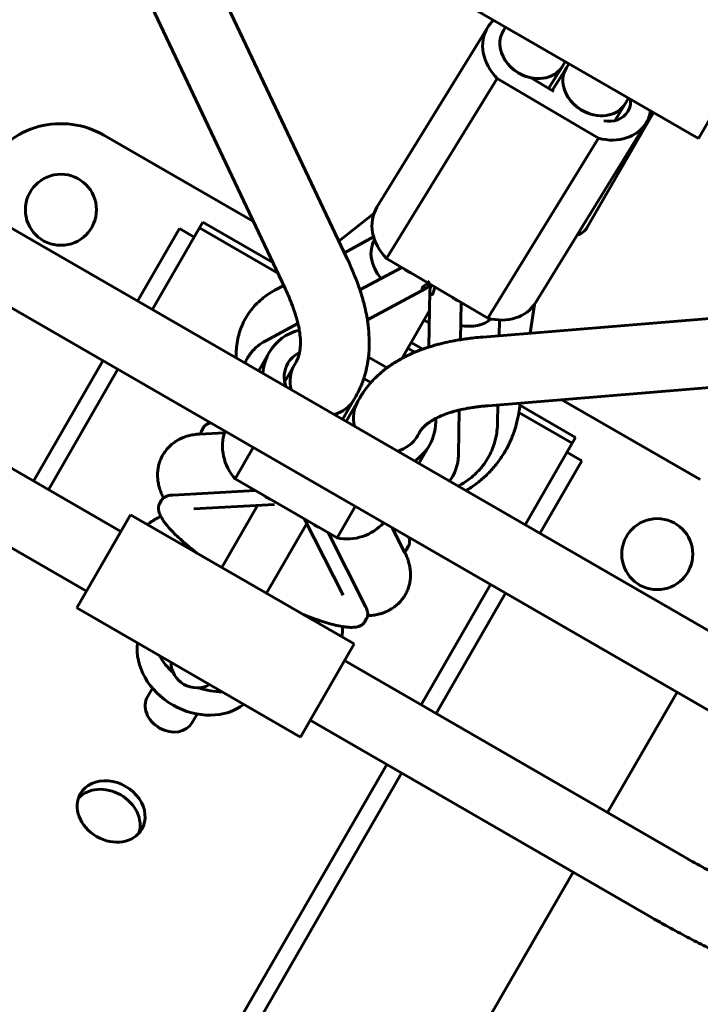
# Model space of a CAD drawing. Units: millimetres. Extents: x 14.4 to 84.4, y 74.3 to 144.3.
# Drawn here: x 44.7 to 46.2, y 101.1 to 103.4 of the extents above; entities that cross this region are included whole.
import ezdxf

# ---------------------------------------------------------------- set-up
doc = ezdxf.new("R2010")
doc.units = ezdxf.units.MM
doc.linetypes.add('K5LT_BASIC', pattern=[0])
doc.layers.add('Системный слой (2)', color=7, linetype='Continuous')

# ---------------------------------------------------------------- blocks, each defined once
blk = doc.blocks.new('U30')
at = {"layer": 'Системный слой (2)', "color": 150, "linetype": 'K5LT_BASIC', "lineweight": 60, "true_color": 0x0080ff}
for p, q in [((45.285, 102.7367), (44.7611, 103.8429)), ((45.4296, 102.8052), (44.9648, 103.7867)), ((46.2453, 103.0849), (45.7257, 103.3849)), ((45.7667, 103.3572), (45.7685, 103.3602)), ((45.4985, 102.9251), (45.7557, 103.3432)), ((45.7922, 103.3357), (45.7971, 103.3437)), ((46.2453, 103.0849), (46.3703, 103.3014)), ((45.9284, 103.2518), (45.9357, 103.2636)), ((45.8974, 103.2013), (45.9284, 103.2518)), ((45.9386, 103.2493), (45.9059, 103.1962)), ((45.9386, 103.2493), (45.9443, 103.2587)), ((45.5204, 102.8064), (45.7776, 103.2245)), ((45.7776, 103.2245), (46.013, 103.0857)), ((45.9093, 103.1942), (45.855, 103.2263)), ((46.0749, 103.1655), (46.083, 103.1786)), ((46.0749, 103.1655), (46.0508, 103.1263)), ((45.9863, 102.8775), (46.1409, 103.1452)), ((45.8667, 102.703), (46.1239, 103.1211)), ((45.2116, 102.8919), (44.8641, 103.0925)), ((45.7558, 102.6676), (46.013, 103.0857)), ((44.4764, 102.976), (46.4553, 101.8335)), ((45.4102, 102.8463), (45.4915, 102.9103)), ((44.9419, 102.7072), (45.0393, 102.8759)), ((45.0861, 102.877), (44.9765, 102.6872)), ((45.0739, 102.8559), (45.0393, 102.8759)), ((45.0861, 102.877), (45.0939, 102.8905)), ((45.2685, 102.7717), (45.0861, 102.877)), ((45.0939, 102.8905), (45.2567, 102.7965)), ((45.4229, 102.8195), (45.4908, 102.8561)), ((44.3964, 102.8374), (46.3753, 101.6949)), ((45.5204, 102.8064), (45.7558, 102.6676)), ((45.4589, 102.7332), (45.5559, 102.7855)), ((45.261, 102.7323), (45.2818, 102.7435)), ((45.4763, 102.6633), (45.6103, 102.7355)), ((45.6215, 102.7307), (45.6192, 102.6005)), ((45.7442, 102.6236), (46.8259, 102.7117)), ((45.6938, 102.7041), (45.6924, 102.6175)), ((45.8643, 102.6994), (45.8547, 102.6326)), ((45.6207, 102.6851), (45.5567, 102.5742)), ((45.5567, 102.5742), (45.6207, 102.6851)), ((44.9036, 102.1718), (44.0531, 102.6628)), ((45.2399, 102.6152), (45.3148, 102.6555)), ((45.6202, 102.656), (45.608, 102.663)), ((45.7828, 102.6633), (45.7822, 102.6267)), ((45.5861, 102.5883), (45.5701, 102.5975)), ((45.578, 102.6111), (45.6048, 102.5956)), ((45.1941, 102.5687), (45.1982, 102.5758)), ((45.2234, 102.5447), (45.2481, 102.5876)), ((45.5221, 102.5522), (45.4788, 102.5772)), ((44.7004, 102.289), (44.8619, 102.5687)), ((45.3068, 102.5593), (45.2842, 102.52)), ((45.3068, 102.5593), (45.3104, 102.5656)), ((45.7572, 102.4642), (47.0291, 102.5678)), ((44.8965, 102.5487), (44.7351, 102.269)), ((44.8236, 102.0332), (43.9731, 102.5242)), ((45.4678, 102.5273), (45.4844, 102.5177)), ((45.4454, 102.4793), (45.449, 102.4856)), ((45.4454, 102.4793), (45.4182, 102.4322)), ((45.4269, 102.4272), (45.4541, 102.4743)), ((45.4541, 102.4743), (45.4577, 102.4806)), ((45.7794, 102.466), (45.7787, 102.4247)), ((45.8313, 102.4702), (45.8287, 102.4517)), ((45.8306, 102.4652), (45.9599, 102.3905)), ((46.2497, 102.2925), (45.9283, 102.4781)), ((45.6896, 102.454), (45.6878, 102.3508)), ((45.9521, 102.377), (45.8282, 102.4486)), ((45.1441, 102.4014), (45.0859, 102.3982)), ((45.0955, 102.4133), (45.0907, 102.4049)), ((45.59, 102.3897), (45.5926, 102.3943)), ((45.5926, 102.3943), (45.5962, 102.4006)), ((45.5958, 102.3297), (45.6205, 102.3726)), ((45.8426, 102.1872), (45.9521, 102.377)), ((45.9521, 102.377), (45.9599, 102.3905)), ((45.169, 102.2939), (45.2112, 102.367)), ((45.9746, 102.3359), (45.9399, 102.3559)), ((45.8772, 102.1672), (45.9746, 102.3359)), ((45.6704, 102.2937), (45.6745, 102.3008)), ((45.169, 102.2939), (45.4057, 102.1573)), ((45.2157, 102.267), (45.0241, 102.2565)), ((44.9981, 102.2446), (44.9932, 102.2362)), ((45.2605, 102.2348), (45.0727, 102.2245)), ((45.1377, 102.0885), (45.2209, 102.2326)), ((44.8011, 101.9942), (44.9261, 102.2107)), ((45.4457, 101.9107), (44.9261, 102.2107)), ((45.0727, 102.2245), (45.0727, 102.2245)), ((45.4057, 102.1573), (45.4479, 102.2303)), ((45.2416, 102.0285), (45.3353, 102.1908)), ((45.4198, 102.0241), (45.3302, 102.2009)), ((45.4718, 101.998), (45.385, 102.1692)), ((45.5636, 102.1224), (45.534, 102.1806)), ((45.5719, 102.1383), (45.567, 102.1299)), ((45.6011, 101.769), (45.7626, 102.0487)), ((45.6358, 101.749), (45.7972, 102.0287)), ((45.4198, 102.0241), (45.4198, 102.0241)), ((45.3207, 101.6942), (44.8011, 101.9942)), ((45.4744, 101.9696), (45.4696, 101.9612)), ((45.3207, 101.6942), (45.4457, 101.9107)), ((46.2138, 101.4153), (45.4232, 101.8718)), ((44.9768, 101.8078), (44.9654, 101.788)), ((46.0341, 101.519), (46.1956, 101.7987)), ((45.0808, 101.7478), (45.0693, 101.728)), ((46.1338, 101.2767), (45.3432, 101.7332)), ((43.964, 98.9334), (45.5211, 101.6305)), ((43.9871, 98.8934), (45.5558, 101.6105)), ((43.298, 96.7798), (45.9541, 101.3805))]:
    blk.add_line(p, q, dxfattribs=at)
for centre in [(44.7641, 102.9193), (46.1497, 102.1193)]:
    blk.add_circle(centre, 0.0825, dxfattribs=at)
for centre, radius, start, end in [((44.7641, 102.9193), 0.2, 60, 150), ((45.08, 101.8686), 0.06, 180.7339, 299.2661)]:
    blk.add_arc(centre, radius, start, end, dxfattribs=at)
for centre, major_axis, ratio, start_param, end_param in [((45.8537, 103.283), (-0.098, 0.0603), 0.816388, 6.055817, 6.283185), ((45.8537, 103.283), (-0.098, 0.0603), 0.816388, 0, 1.269131), ((45.8603, 103.2937), (-0.0681, 0.0419), 0.816388, 0.022785, 3.141593), ((45.8603, 103.2937), (-0.0681, 0.0419), 0.816388, 0, 3.141593), ((45.8603, 103.2937), (-0.0681, 0.0419), 0.816388, 0, 0.022785), ((46.0067, 103.2074), (-0.0681, 0.0419), 0.816388, 0, 3.141593), ((46.0067, 103.2074), (-0.0681, 0.0419), 0.816388, 0.022785, 3.141593), ((46.0067, 103.2074), (-0.0681, 0.0419), 0.816388, 0, 0.022785), ((46.0259, 103.1814), (-0.0554, 0.0341), 0.816388, 3.141593, 3.690654), ((46.0259, 103.1814), (-0.0554, 0.0341), 0.816388, 2.026626, 3.141593), ((46.0259, 103.1814), (0.098, -0.0603), 0.816388, 0, 0.316226), ((46.0259, 103.1814), (0.098, -0.0603), 0.816388, 5.059624, 6.283185), ((45.5965, 102.8649), (-0.098, 0.0603), 0.816388, 0, 1.269131), ((45.8867, 102.935), (0.0996, -0.0575), 0.534333, 5.838069, 6.283185), ((45.5572, 102.8011), (-0.0556, 0.0589), 0.793959, 0.21232, 1.525012), ((45.3028, 102.6947), (0.3412, 0.107), 0.247042, -0.553028, -0.459134), ((45.7266, 102.4447), (0.0585, -0.3429), 0.261042, 3.631631, 3.696653), ((45.7687, 102.7633), (0.098, -0.0603), 0.816388, 5.059624, 6.283185), ((45.7036, 102.7147), (0.0778, -0.0227), 0.797804, 4.806807, 5.797429), ((45.3477, 102.5301), (-0.0996, 0.0575), 0.975343, 5.487927, 6.283185), ((45.3477, 102.5301), (-0.0996, 0.0575), 0.975343, 0, 0.457206), ((45.3477, 102.5301), (0.0563, -0.0325), 0.975343, 2.550565, 3.141593), ((45.3477, 102.5301), (0.0563, -0.0325), 0.975343, 3.141593, 4.03788), ((45.3761, 102.5193), (0.0693, -0.04), 0.975343, 3.141593, 3.912188), ((45.3761, 102.5193), (0.0693, -0.04), 0.975343, 3.141593, 3.912188), ((45.3761, 102.5193), (0.0693, -0.04), 0.975343, 5.51259, 6.283185), ((45.3761, 102.5193), (0.0693, -0.04), 0.975343, 5.51259, 6.283185), ((45.5233, 102.4343), (0.0693, -0.04), 0.975343, 3.141593, 3.912188), ((45.5233, 102.4343), (0.0693, -0.04), 0.975343, 3.141593, 3.912188), ((45.5209, 102.4301), (0.0996, -0.0575), 0.975343, 0, 0.574873), ((45.2539, 102.3677), (-0.0996, 0.0575), 0.975343, 0.196732, 1.246346), ((45.5233, 102.4343), (0.0693, -0.04), 0.975343, 5.51259, 6.283185), ((45.5233, 102.4343), (0.0693, -0.04), 0.975343, 5.51259, 6.283185), ((45.5209, 102.4301), (0.0996, -0.0575), 0.975343, 5.82598, 6.283185), ((45.4271, 102.2677), (0.0996, -0.0575), 0.975343, 5.036839, 6.086454), ((45.0849, 101.875), (0.1299, -0.075), 0.816497, 3.462805, 4.720616), ((45.1138, 101.925), (0.1256, -0.0725), 0.816497, 4.093053, 4.463748), ((45.1138, 101.925), (0.1256, -0.0725), 0.816497, 4.93971, 5.331725), ((45.0174, 101.758), (0.052, -0.03), 0.816497, 3.141593, 4.720616), ((45.0849, 101.875), (0.1299, -0.075), 0.816497, 4.720616, 5.961973), ((45.0174, 101.758), (0.052, -0.03), 0.816497, 4.720616, 6.283185), ((44.8808, 101.5215), (0.0714, -0.0413), 0.816497, 0, 3.141593), ((44.8693, 101.5015), (0.0714, -0.0413), 0.816497, 0.172271, 2.969322), ((44.8808, 101.5215), (0.0714, -0.0413), 0.816497, 3.141593, 4.712389), ((44.8808, 101.5215), (0.0714, -0.0413), 0.816497, 4.712389, 6.283185)]:
    blk.add_ellipse(centre, major_axis=major_axis, ratio=ratio, start_param=start_param, end_param=end_param, dxfattribs=at)
for points, knots in [([(45.449, 102.4856), (45.4516, 102.49), (45.454, 102.4945), (45.4574, 102.5014), (45.4585, 102.5038), (45.46, 102.5071), (45.4604, 102.5081), (45.4612, 102.5101), (45.4617, 102.511), (45.4624, 102.5129), (45.4628, 102.5137), (45.4635, 102.5155), (45.4639, 102.5165), (45.465, 102.5194), (45.4657, 102.5213), (45.4669, 102.5246), (45.4673, 102.5259), (45.4686, 102.5297), (45.4694, 102.5322), (45.4723, 102.5421), (45.4742, 102.5496), (45.477, 102.5638), (45.4779, 102.5705), (45.4792, 102.5801), (45.4795, 102.583), (45.4806, 102.5963), (45.4809, 102.6069), (45.4806, 102.6187), (45.4806, 102.6199), (45.4798, 102.631), (45.4789, 102.6408), (45.4781, 102.6513), (45.4779, 102.652), (45.4774, 102.6562), (45.4768, 102.6597), (45.4762, 102.6643), (45.476, 102.6653), (45.4756, 102.6677), (45.4753, 102.6691), (45.475, 102.6711), (45.4749, 102.6717), (45.4735, 102.6784), (45.4721, 102.6845), (45.4708, 102.6913), (45.4706, 102.6921), (45.4681, 102.7025), (45.4652, 102.7122), (45.4618, 102.7241), (45.4611, 102.7263), (45.4599, 102.7299), (45.4595, 102.7313), (45.459, 102.7329), (45.4589, 102.733), (45.4582, 102.7354), (45.4574, 102.7376), (45.455, 102.7443), (45.4536, 102.7487), (45.445, 102.7696), (45.4379, 102.7862), (45.4305, 102.8035), (45.4301, 102.8044), (45.4296, 102.8052)], [0, 0, 0, 0, 1.224005, 1.224005, 1.837148, 1.837148, 2.093923, 2.093923, 2.350699, 2.350699, 2.5688, 2.5688, 2.819946, 2.819946, 3.309021, 3.309021, 3.643948, 3.643948, 4.267343, 4.267343, 6.104679, 6.104679, 7.712546, 7.712546, 8.405182, 8.405182, 10.88736, 10.88736, 11.175513, 11.175513, 13.466576, 13.466576, 13.620154, 13.620154, 14.435921, 14.435921, 14.667904, 14.667904, 14.987681, 14.987681, 15.127982, 15.127982, 16.518979, 16.518979, 16.69489, 16.69489, 18.884136, 18.884136, 19.383813, 19.383813, 19.693382, 19.693382, 19.728087, 19.728087, 20.226827, 20.226827, 21.215209, 21.215209, 24.81496, 24.81496, 25, 25, 25, 25]), ([(45.5642, 102.7806), (45.5644, 102.7803), (45.5648, 102.7798), (45.5654, 102.7792), (45.566, 102.7787), (45.5666, 102.7783), (45.5669, 102.7782)], [0, 0, 0, 0, 2.025345, 3.433047, 4.940792, 7, 7, 7, 7]), ([(45.5669, 102.7782), (45.5691, 102.7769), (45.5724, 102.7753), (45.5758, 102.7736), (45.5768, 102.7731)], [0, 0, 0, 0, 3.595671, 5, 5, 5, 5]), ([(45.3104, 102.5656), (45.3117, 102.5678), (45.3129, 102.5701), (45.3148, 102.5745), (45.3155, 102.5767), (45.3165, 102.5793), (45.3166, 102.5798), (45.317, 102.581), (45.3172, 102.5817), (45.3175, 102.583), (45.3177, 102.5836), (45.318, 102.5847), (45.3181, 102.5853), (45.3182, 102.5859), (45.3182, 102.5859), (45.3184, 102.5865), (45.3185, 102.5871), (45.3188, 102.5883), (45.3189, 102.589), (45.3195, 102.5921), (45.3198, 102.5947), (45.3205, 102.6016), (45.3208, 102.6061), (45.3207, 102.6164), (45.3203, 102.6222), (45.3192, 102.6321), (45.3187, 102.6359), (45.3178, 102.641), (45.3176, 102.6423), (45.3169, 102.646), (45.3164, 102.6483), (45.3159, 102.6509), (45.3158, 102.6511), (45.3155, 102.6526), (45.3152, 102.6538), (45.3149, 102.6552), (45.3149, 102.6554), (45.3124, 102.6641), (45.3104, 102.6724), (45.3074, 102.6817), (45.3073, 102.6818), (45.3022, 102.695), (45.2982, 102.7073), (45.292, 102.7216), (45.2918, 102.7219), (45.2908, 102.7242), (45.29, 102.726), (45.2891, 102.7279), (45.2891, 102.728), (45.2889, 102.7286), (45.2886, 102.729), (45.2884, 102.7295), (45.2884, 102.7295), (45.2879, 102.7307), (45.2873, 102.7318), (45.2862, 102.7342), (45.2856, 102.7355), (45.285, 102.7367)], [0, 0, 0, 0, 2.073212, 2.073212, 3.792348, 3.792348, 4.171743, 4.171743, 4.703167, 4.703167, 5.115861, 5.115861, 5.511075, 5.511075, 5.528555, 5.528555, 5.929126, 5.929126, 6.353944, 6.353944, 7.965415, 7.965415, 10.400941, 10.400941, 13.079436, 13.079436, 14.611771, 14.611771, 15.121992, 15.121992, 16.008116, 16.008116, 16.088771, 16.088771, 16.538476, 16.538476, 16.597122, 16.597122, 19.545776, 19.545776, 19.594296, 19.594296, 23.548142, 23.548142, 23.655526, 23.655526, 24.177752, 24.177752, 24.197528, 24.197528, 24.330806, 24.330806, 24.334906, 24.334906, 24.653724, 24.653724, 25, 25, 25, 25]), ([(45.607, 102.7415), (45.6061, 102.7408), (45.6049, 102.7397), (45.6038, 102.7382), (45.6032, 102.737), (45.6029, 102.7355), (45.6034, 102.7347), (45.6039, 102.7344)], [0, 0, 0, 0, 1.620986, 2.81153, 3.947347, 5.148306, 8, 8, 8, 8]), ([(45.6039, 102.7344), (45.6042, 102.7342), (45.6049, 102.734), (45.6063, 102.734), (45.6081, 102.7345), (45.6095, 102.7351), (45.6103, 102.7355)], [0, 0, 0, 0, 1.621275, 3.340348, 5.149547, 7, 7, 7, 7]), ([(45.6103, 102.7355), (45.6108, 102.7358), (45.6118, 102.7364), (45.6135, 102.7375), (45.6151, 102.7389), (45.6171, 102.7407), (45.6194, 102.743), (45.6212, 102.7452), (45.6222, 102.7464)], [0, 0, 0, 0, 1.370213, 2.601081, 3.975279, 5.208453, 6.983321, 9, 9, 9, 9]), ([(45.6215, 102.7307), (45.6215, 102.7317), (45.6216, 102.7338), (45.6223, 102.7375), (45.6233, 102.7412), (45.6242, 102.7438), (45.6247, 102.7449)], [0, 0, 0, 0, 1.933422, 3.628228, 5.599232, 7, 7, 7, 7]), ([(45.1716, 102.5746), (45.1715, 102.5797), (45.1714, 102.5849), (45.1717, 102.5934), (45.1719, 102.5969), (45.1729, 102.6067), (45.1738, 102.613), (45.1764, 102.6254), (45.1781, 102.6314), (45.1819, 102.6432), (45.1842, 102.649), (45.1893, 102.66), (45.1921, 102.6653), (45.1983, 102.6756), (45.2016, 102.6806), (45.209, 102.6901), (45.213, 102.6948), (45.2214, 102.7036), (45.2259, 102.7078), (45.2354, 102.7157), (45.2404, 102.7195), (45.2506, 102.7263), (45.2557, 102.7294), (45.261, 102.7323)], [24.910642, 24.910642, 24.910642, 24.910642, 25.397783, 25.397783, 25.724769, 25.724769, 26.335399, 26.335399, 26.929945, 26.929945, 27.51941, 27.51941, 28.092005, 28.092005, 28.66409, 28.66409, 29.245841, 29.245841, 29.829964, 29.829964, 30.429283, 30.429283, 31, 31, 31, 31]), ([(45.6242, 102.7225), (45.6237, 102.7227), (45.623, 102.7234), (45.6223, 102.7248), (45.6218, 102.7264), (45.6215, 102.7283), (45.6214, 102.7299), (45.6215, 102.7307)], [0, 0, 0, 0, 2.177441, 3.57761, 4.910895, 6.585033, 8, 8, 8, 8]), ([(45.6297, 102.7281), (45.6295, 102.7271), (45.629, 102.7255), (45.6281, 102.724), (45.6274, 102.723), (45.6262, 102.7221), (45.625, 102.722), (45.6243, 102.7224), (45.6242, 102.7225)], [0, 0, 0, 0, 1.823609, 3.162971, 4.177799, 5.504085, 8.360059, 9, 9, 9, 9]), ([(45.6828, 102.7098), (45.6804, 102.7113), (45.6774, 102.7133), (45.6742, 102.7156), (45.6736, 102.7161)], [0, 0, 0, 0, 3.934862, 5, 5, 5, 5]), ([(45.6862, 102.7087), (45.6858, 102.7087), (45.6853, 102.7088), (45.6845, 102.709), (45.6836, 102.7093), (45.6831, 102.7096), (45.6828, 102.7098)], [0, 0, 0, 0, 2.025346, 3.433049, 4.940793, 7, 7, 7, 7]), ([(45.4577, 102.4806), (45.462, 102.4882), (45.4669, 102.4955), (45.476, 102.5077), (45.4802, 102.5127), (45.4859, 102.5195), (45.4875, 102.5212), (45.4955, 102.5296), (45.5022, 102.536), (45.5134, 102.5455), (45.5177, 102.5489), (45.5255, 102.5548), (45.529, 102.5573), (45.5403, 102.5649), (45.5486, 102.5694), (45.5578, 102.5749), (45.5589, 102.5754), (45.5685, 102.5805), (45.5774, 102.5843), (45.5882, 102.5893), (45.5905, 102.5902), (45.5963, 102.5925), (45.6, 102.5939), (45.6041, 102.5954), (45.6044, 102.5955), (45.6086, 102.5969), (45.6123, 102.5983), (45.6172, 102.5998), (45.6182, 102.6002), (45.6201, 102.6008), (45.6209, 102.601), (45.6225, 102.6015), (45.6233, 102.6018), (45.6258, 102.6025), (45.6274, 102.603), (45.6302, 102.6038), (45.6312, 102.6041), (45.6333, 102.6047), (45.6344, 102.605), (45.6372, 102.6058), (45.6391, 102.6063), (45.6427, 102.6072), (45.6445, 102.6077), (45.6498, 102.609), (45.6534, 102.6099), (45.664, 102.6123), (45.671, 102.6137), (45.6792, 102.6152), (45.6802, 102.6154), (45.6834, 102.616), (45.6857, 102.6164), (45.688, 102.6168), (45.688, 102.6168), (45.689, 102.6169), (45.6899, 102.6171), (45.6912, 102.6173), (45.6916, 102.6174), (45.6921, 102.6174), (45.6922, 102.6175), (45.7027, 102.6189), (45.7129, 102.6205), (45.7303, 102.6224), (45.7372, 102.6231), (45.7442, 102.6236)], [0, 0, 0, 0, 2.091178, 2.091178, 3.643766, 3.643766, 4.208383, 4.208383, 6.406253, 6.406253, 7.71226, 7.71226, 8.730191, 8.730191, 10.943527, 10.943527, 11.239078, 11.239078, 13.466323, 13.466323, 14.01051, 14.01051, 14.905026, 14.905026, 14.987471, 14.987471, 15.892214, 15.892214, 16.131628, 16.131628, 16.3238, 16.3238, 16.509408, 16.509408, 16.89528, 16.89528, 17.136528, 17.136528, 17.377777, 17.377777, 17.79132, 17.79132, 18.191735, 18.191735, 18.992565, 18.992565, 20.51546, 20.51546, 20.728589, 20.728589, 21.208088, 21.208088, 21.21519, 21.21519, 21.408675, 21.408675, 21.486075, 21.486075, 21.514653, 21.514653, 23.640015, 23.640015, 25, 25, 25, 25]), ([(45.1982, 102.5758), (45.1989, 102.577), (45.1997, 102.5783), (45.2016, 102.5813), (45.2028, 102.583), (45.2048, 102.5858), (45.2057, 102.5869), (45.207, 102.5886), (45.2075, 102.5891), (45.2084, 102.5902), (45.2089, 102.5907), (45.2102, 102.5923), (45.2112, 102.5933), (45.214, 102.5962), (45.2159, 102.5981), (45.2207, 102.6024), (45.2238, 102.6048), (45.2302, 102.6094), (45.2335, 102.6116), (45.238, 102.6141), (45.2389, 102.6146), (45.2399, 102.6152)], [0, 0, 0, 0, 1.174671, 1.174671, 2.820937, 2.820937, 3.95037, 3.95037, 4.511385, 4.511385, 5.0724, 5.0724, 6.154357, 6.154357, 8.238128, 8.238128, 11.213087, 11.213087, 14.213087, 14.213087, 15, 15, 15, 15]), ([(45.1912, 102.5633), (45.1917, 102.5643), (45.1922, 102.5653), (45.1932, 102.5671), (45.1937, 102.5679), (45.1941, 102.5687)], [28.6540119, 28.6540119, 28.6540119, 28.6540119, 28.8416145, 28.8416145, 29, 29, 29, 29]), ([(45.5962, 102.4006), (45.5975, 102.4028), (45.5989, 102.4049), (45.6021, 102.4092), (45.6038, 102.4113), (45.6072, 102.4149), (45.6088, 102.4164), (45.6111, 102.4186), (45.6119, 102.4193), (45.6139, 102.4209), (45.615, 102.4219), (45.6169, 102.4234), (45.6177, 102.4239), (45.6186, 102.4246), (45.6187, 102.4246), (45.6199, 102.4255), (45.6209, 102.4262), (45.6257, 102.4295), (45.6299, 102.432), (45.6347, 102.4345), (45.6348, 102.4346), (45.6406, 102.4372), (45.6456, 102.4399), (45.655, 102.4436), (45.6583, 102.4449), (45.6662, 102.4476), (45.6708, 102.449), (45.6766, 102.4507), (45.6775, 102.4509), (45.6787, 102.4513), (45.679, 102.4514), (45.6813, 102.4519), (45.6832, 102.4525), (45.6865, 102.4533), (45.6879, 102.4536), (45.6893, 102.4539), (45.6894, 102.454), (45.6958, 102.4554), (45.7023, 102.4568), (45.7136, 102.4589), (45.7182, 102.4596), (45.7245, 102.4605), (45.726, 102.4607), (45.729, 102.4612), (45.7306, 102.4614), (45.7337, 102.4618), (45.7352, 102.4619), (45.74, 102.4625), (45.7432, 102.4629), (45.7498, 102.4635), (45.7534, 102.4638), (45.7569, 102.4641), (45.7571, 102.4641), (45.7572, 102.4642)], [0, 0, 0, 0, 2.071824, 2.071824, 4.171421, 4.171421, 5.64914, 5.64914, 6.353572, 6.353572, 7.273489, 7.273489, 7.839209, 7.839209, 7.909111, 7.909111, 8.661112, 8.661112, 11.157946, 11.157946, 11.234948, 11.234948, 13.923172, 13.923172, 15.30518, 15.30518, 17.049511, 17.049511, 17.363002, 17.363002, 17.483167, 17.483167, 18.143863, 18.143863, 18.585345, 18.585345, 18.630297, 18.630297, 20.659662, 20.659662, 21.99689, 21.99689, 22.41332, 22.41332, 22.82975, 22.82975, 23.25279, 23.25279, 24.09226, 24.09226, 24.970654, 24.970654, 25, 25, 25, 25]), ([(45.8287, 102.4517), (45.8285, 102.4507), (45.8284, 102.4496), (45.8265, 102.4402), (45.8251, 102.4317), (45.8206, 102.414), (45.8176, 102.4048), (45.8108, 102.3869), (45.8069, 102.3781), (45.7981, 102.3612), (45.7933, 102.353), (45.7827, 102.3372), (45.777, 102.3296), (45.7647, 102.315), (45.7581, 102.308), (45.7442, 102.2948), (45.7368, 102.2885), (45.7215, 102.2769), (45.7133, 102.2719), (45.7053, 102.2665)], [0, 0, 0, 0, 0.085651, 0.085651, 0.772423, 0.772423, 1.544017, 1.544017, 2.313121, 2.313121, 3.07659, 3.07659, 3.839322, 3.839322, 4.608349, 4.608349, 5.379766, 5.379766, 6.142239, 6.142239, 6.142239, 6.142239]), ([(45.1124, 102.4241), (45.1119, 102.424), (45.1115, 102.4239), (45.1104, 102.4236), (45.1097, 102.4234), (45.1079, 102.4228), (45.1067, 102.4224), (45.1045, 102.4214), (45.1036, 102.421), (45.1019, 102.4199), (45.1011, 102.4194), (45.0998, 102.4184), (45.0992, 102.4178), (45.098, 102.4167), (45.0975, 102.4162), (45.0966, 102.415), (45.0962, 102.4144), (45.0957, 102.4137), (45.0956, 102.4135), (45.0955, 102.4133)], [4.065601, 4.065601, 4.065601, 4.065601, 4.713948, 4.713948, 5.691937, 5.691937, 7.656904, 7.656904, 9.358263, 9.358263, 10.848694, 10.848694, 12.209256, 12.209256, 13.469976, 13.469976, 14.681242, 14.681242, 15, 15, 15, 15]), ([(45.7787, 102.4247), (45.7786, 102.4182), (45.7782, 102.4117), (45.7765, 102.3988), (45.7754, 102.3925), (45.7724, 102.3803), (45.7706, 102.3744), (45.7665, 102.3629), (45.7641, 102.3572), (45.7587, 102.3464), (45.7557, 102.3411), (45.7491, 102.331), (45.7456, 102.3261), (45.7388, 102.3178), (45.7357, 102.3143), (45.7281, 102.3065), (45.7235, 102.3022), (45.7139, 102.2942), (45.7088, 102.2905), (45.6981, 102.2834), (45.6924, 102.2804), (45.6868, 102.2772)], [0, 0, 0, 0, 0.622979, 0.622979, 1.235589, 1.235589, 1.824932, 1.824932, 2.404138, 2.404138, 2.98436, 2.98436, 3.555567, 3.555567, 4.005147, 4.005147, 4.598695, 4.598695, 5.199206, 5.199206, 5.81404, 5.81404, 5.81404, 5.81404]), ([(45.0859, 102.3982), (45.0814, 102.3979), (45.077, 102.3975), (45.0683, 102.3961), (45.064, 102.3952), (45.0558, 102.393), (45.0519, 102.3916), (45.0445, 102.3886), (45.0409, 102.387), (45.0344, 102.3834), (45.0314, 102.3815), (45.0255, 102.3774), (45.0226, 102.3751), (45.0171, 102.3703), (45.0145, 102.3677), (45.0097, 102.3623), (45.0074, 102.3594), (45.0033, 102.3536), (45.0014, 102.3505), (44.998, 102.3442), (44.9966, 102.341), (44.9939, 102.3344), (44.9928, 102.331), (44.991, 102.3241), (44.9902, 102.3206), (44.9892, 102.3135), (44.9888, 102.3099), (44.9887, 102.3055), (44.9887, 102.3046), (44.9886, 102.2999), (44.9888, 102.296), (44.9896, 102.2886), (44.9903, 102.2847), (44.9919, 102.2772), (44.993, 102.2734), (44.9955, 102.2658), (44.9969, 102.2621), (44.9999, 102.2555), (45.0013, 102.2527), (45.0027, 102.2499)], [0, 0, 0, 0, 0.563731, 0.563731, 1.091762, 1.091762, 1.561831, 1.561831, 1.997085, 1.997085, 2.370673, 2.370673, 2.758483, 2.758483, 3.133911, 3.133911, 3.500307, 3.500307, 3.866794, 3.866794, 4.228408, 4.228408, 4.594558, 4.594558, 4.964204, 4.964204, 5.341981, 5.341981, 5.440969, 5.440969, 5.848799, 5.848799, 6.27803, 6.27803, 6.734571, 6.734571, 7.226917, 7.226917, 7.633945, 7.633945, 7.633945, 7.633945]), ([(45.0907, 102.4049), (45.0903, 102.4043), (45.09, 102.4036), (45.0894, 102.4023), (45.0892, 102.4017), (45.0888, 102.4003), (45.0886, 102.3995), (45.0884, 102.3986), (45.0884, 102.3985), (45.0884, 102.3983)], [0, 0, 0, 0, 0.26504, 0.26504, 0.535145, 0.535145, 0.8129545, 0.8129545, 0.8754365, 0.8754365, 0.8754365, 0.8754365]), ([(45.6878, 102.3508), (45.6878, 102.3472), (45.6875, 102.3435), (45.6868, 102.3364), (45.6862, 102.333), (45.6847, 102.3261), (45.6839, 102.3228), (45.6823, 102.3178), (45.6817, 102.3161), (45.6809, 102.314), (45.6807, 102.3136), (45.6804, 102.3129), (45.6803, 102.3125), (45.6799, 102.3116), (45.6796, 102.3109), (45.6788, 102.309), (45.6782, 102.3078), (45.6766, 102.3046), (45.6756, 102.3027), (45.6745, 102.3008)], [0, 0, 0, 0, 2.8, 2.8, 5.6, 5.6, 8.4, 8.4, 9.847724, 9.847724, 10.219269, 10.219269, 10.508249, 10.508249, 11.08621, 11.08621, 12.200849, 12.200849, 14, 14, 14, 14]), ([(45.0241, 102.2565), (45.0224, 102.2564), (45.0208, 102.2563), (45.0183, 102.256), (45.0173, 102.2558), (45.0157, 102.2555), (45.0149, 102.2553), (45.0127, 102.2548), (45.0114, 102.2544), (45.0089, 102.2535), (45.0078, 102.2531), (45.0059, 102.2521), (45.0051, 102.2516), (45.0037, 102.2507), (45.0032, 102.2503), (45.0025, 102.2498), (45.0023, 102.2496), (45.0016, 102.249), (45.001, 102.2484), (45, 102.2473), (44.9995, 102.2467), (44.9987, 102.2456), (44.9984, 102.2451), (44.9981, 102.2446)], [0, 0, 0, 0, 2.227648, 2.227648, 3.566236, 3.566236, 4.770945, 4.770945, 7.001857, 7.001857, 8.976705, 8.976705, 10.683558, 10.683558, 11.813926, 11.813926, 12.207349, 12.207349, 13.608118, 13.608118, 14.923748, 14.923748, 16, 16, 16, 16]), ([(44.9932, 102.2362), (44.9929, 102.2356), (44.9926, 102.2349), (44.992, 102.2336), (44.9918, 102.2329), (44.9913, 102.2316), (44.9912, 102.2308), (44.9909, 102.2293), (44.9908, 102.2285), (44.9907, 102.2269), (44.9907, 102.226), (44.9907, 102.2241), (44.9908, 102.2231), (44.991, 102.2219), (44.9911, 102.2216), (44.9913, 102.2202), (44.9916, 102.219), (44.9923, 102.2164), (44.9928, 102.215), (44.994, 102.2118), (44.9947, 102.2102), (44.9958, 102.208), (44.996, 102.2075), (44.9972, 102.2054), (44.998, 102.2037), (45.0006, 102.1996), (45.0023, 102.1969), (45.0062, 102.1916), (45.0083, 102.1889), (45.0135, 102.1825), (45.0166, 102.1789), (45.0235, 102.1715), (45.0273, 102.1676), (45.0354, 102.1597), (45.0397, 102.1556), (45.0498, 102.1465), (45.0557, 102.1415), (45.0676, 102.1316), (45.0738, 102.1267), (45.0799, 102.1219)], [0, 0, 0, 0, 0.256584, 0.256584, 0.517774, 0.517774, 0.786496, 0.786496, 1.072791, 1.072791, 1.380933, 1.380933, 1.723563, 1.723563, 1.803471, 1.803471, 2.196674, 2.196674, 2.661851, 2.661851, 3.18103, 3.18103, 3.32524, 3.32524, 3.806986, 3.806986, 4.529101, 4.529101, 5.251215, 5.251215, 6.144932, 6.144932, 7.051825, 7.051825, 7.958719, 7.958719, 9.046274, 9.046274, 10.049108, 10.049108, 10.049108, 10.049108]), ([(45.2392, 102.2534), (45.2393, 102.2531), (45.2397, 102.2526), (45.2403, 102.252), (45.2409, 102.2514), (45.2414, 102.2511), (45.2417, 102.251)], [0, 0, 0, 0, 1.97617, 3.539862, 5.265131, 7, 7, 7, 7]), ([(44.9963, 102.207), (44.9949, 102.2064), (44.9935, 102.2057), (44.9893, 102.2036), (44.9865, 102.2022), (44.9829, 102.2001), (44.9821, 102.1996), (44.9773, 102.1967), (44.9734, 102.1942), (44.9682, 102.1904), (44.9667, 102.1892), (44.9653, 102.1881)], [6.78921, 6.78921, 6.78921, 6.78921, 6.925419, 6.925419, 7.201282, 7.201282, 7.291673, 7.291673, 7.69813, 7.69813, 7.862229, 7.862229, 7.862229, 7.862229]), ([(45.3615, 102.1828), (45.3612, 102.1828), (45.3606, 102.1828), (45.3597, 102.183), (45.359, 102.1833), (45.3584, 102.1836), (45.3582, 102.1837)], [0, 0, 0, 0, 1.976181, 3.539886, 5.265152, 7, 7, 7, 7]), ([(45.5719, 102.1383), (45.5721, 102.1387), (45.5723, 102.1392), (45.5728, 102.1402), (45.5731, 102.1409), (45.5735, 102.1422), (45.5737, 102.1429), (45.5741, 102.1444), (45.5742, 102.1452), (45.5744, 102.1468), (45.5744, 102.1476), (45.5744, 102.1494), (45.5744, 102.1504), (45.5741, 102.1524), (45.574, 102.1535), (45.5735, 102.1558), (45.5731, 102.1571), (45.5727, 102.1583)], [0, 0, 0, 0, 0.78235, 0.78235, 1.973111, 1.973111, 3.207214, 3.207214, 4.491322, 4.491322, 5.877471, 5.877471, 7.393393, 7.393393, 9.101479, 9.101479, 10.934403, 10.934403, 10.934403, 10.934403]), ([(45.4767, 101.9762), (45.4798, 101.9764), (45.4829, 101.9765), (45.4905, 101.9773), (45.4949, 101.978), (45.4995, 101.979), (45.4996, 101.9791), (45.5029, 101.9798), (45.5061, 101.9806), (45.5101, 101.9819), (45.5109, 101.9821), (45.5125, 101.9827), (45.5133, 101.983), (45.5155, 101.9838), (45.517, 101.9844), (45.5213, 101.9862), (45.5242, 101.9876), (45.5303, 101.9909), (45.5336, 101.9929), (45.5397, 101.9972), (45.5426, 101.9995), (45.5481, 102.0043), (45.5507, 102.0069), (45.5555, 102.0123), (45.5577, 102.0152), (45.5619, 102.0211), (45.5637, 102.0241), (45.5671, 102.0304), (45.5686, 102.0337), (45.5712, 102.0403), (45.5723, 102.0437), (45.5742, 102.0506), (45.5749, 102.0541), (45.5759, 102.0612), (45.5763, 102.0648), (45.5765, 102.0721), (45.5764, 102.0757), (45.5759, 102.083), (45.5754, 102.0867), (45.574, 102.0941), (45.5731, 102.0978), (45.5717, 102.1025), (45.5713, 102.1037), (45.5698, 102.1082), (45.5686, 102.1114), (45.5661, 102.1172), (45.5649, 102.1198), (45.5636, 102.1224)], [27.344286, 27.344286, 27.344286, 27.344286, 27.744367, 27.744367, 28.299291, 28.299291, 28.314021, 28.314021, 28.701225, 28.701225, 28.798026, 28.798026, 28.894827, 28.894827, 29.070668, 29.070668, 29.422349, 29.422349, 29.828124, 29.828124, 30.216501, 30.216501, 30.589963, 30.589963, 30.960927, 30.960927, 31.32343, 31.32343, 31.686815, 31.686815, 32.052416, 32.052416, 32.421774, 32.421774, 32.805334, 32.805334, 33.199277, 33.199277, 33.615029, 33.615029, 34.060667, 34.060667, 34.206703, 34.206703, 34.631931, 34.631931, 35, 35, 35, 35]), ([(45.5624, 102.1246), (45.5626, 102.1248), (45.5628, 102.1249), (45.5636, 102.1256), (45.5642, 102.1262), (45.565, 102.1271), (45.5654, 102.1276), (45.5661, 102.1285), (45.5665, 102.1291), (45.5669, 102.1298), (45.5669, 102.1298), (45.567, 102.1299)], [31.1245082, 31.1245082, 31.1245082, 31.1245082, 31.2208375, 31.2208375, 31.5129056, 31.5129056, 31.7116584, 31.7116584, 31.9810622, 31.9810622, 32, 32, 32, 32]), ([(45.4744, 101.9696), (45.4748, 101.9702), (45.4751, 101.9709), (45.4757, 101.9722), (45.4759, 101.9728), (45.4763, 101.9742), (45.4765, 101.9749), (45.4767, 101.9759), (45.4767, 101.976), (45.4768, 101.9768), (45.4769, 101.9774), (45.477, 101.9789), (45.477, 101.9798), (45.4769, 101.9817), (45.4769, 101.9827), (45.4765, 101.9848), (45.4763, 101.986), (45.4757, 101.9884), (45.4753, 101.9897), (45.4746, 101.9918), (45.4742, 101.9926), (45.4737, 101.9939), (45.4735, 101.9944), (45.4731, 101.9954), (45.4729, 101.9958), (45.4724, 101.9968), (45.4721, 101.9974), (45.4718, 101.998)], [0, 0, 0, 0, 1.262792, 1.262792, 2.547914, 2.547914, 3.870405, 3.870405, 4.186073, 4.186073, 5.276065, 5.276065, 6.795081, 6.795081, 8.4762, 8.4762, 10.370661, 10.370661, 12.433427, 12.433427, 13.683097, 13.683097, 14.441684, 14.441684, 15.11102, 15.11102, 16, 16, 16, 16]), ([(45.3273, 101.9791), (45.3286, 101.9785), (45.3298, 101.9781), (45.3394, 101.9742), (45.3475, 101.9711), (45.3629, 101.9656), (45.3702, 101.9631), (45.3841, 101.9589), (45.3907, 101.957), (45.4028, 101.954), (45.4083, 101.9528), (45.4154, 101.9515), (45.4171, 101.9512), (45.421, 101.9506), (45.4232, 101.9503), (45.429, 101.9496), (45.4326, 101.9493), (45.4386, 101.9491), (45.4412, 101.9491), (45.446, 101.9494), (45.4483, 101.9496), (45.4522, 101.9503), (45.4538, 101.9506), (45.4563, 101.9514), (45.4572, 101.9517), (45.4592, 101.9524), (45.4602, 101.9529), (45.4621, 101.9539), (45.4629, 101.9544), (45.4644, 101.9554), (45.4651, 101.9559), (45.4663, 101.957), (45.4669, 101.9576), (45.4677, 101.9585), (45.4679, 101.9588), (45.4687, 101.9598), (45.4691, 101.9605), (45.4696, 101.9612)], [20.94636, 20.94636, 20.94636, 20.94636, 21.116149, 21.116149, 22.267381, 22.267381, 23.378242, 23.378242, 24.466539, 24.466539, 25.488647, 25.488647, 25.833697, 25.833697, 26.289662, 26.289662, 27.090676, 27.090676, 27.753174, 27.753174, 28.388424, 28.388424, 28.92034, 28.92034, 29.222834, 29.222834, 29.614315, 29.614315, 29.956869, 29.956869, 30.262875, 30.262875, 30.544536, 30.544536, 30.701378, 30.701378, 31, 31, 31, 31]), ([(45.4168, 101.9274), (45.4169, 101.9278), (45.4169, 101.9281), (45.4171, 101.9292), (45.4172, 101.9299), (45.4179, 101.9348), (45.4183, 101.9391), (45.4187, 101.9457), (45.4188, 101.948), (45.4188, 101.9506), (45.4188, 101.9507), (45.4188, 101.9509)], [30.3165529, 30.3165529, 30.3165529, 30.3165529, 30.3488575, 30.3488575, 30.4122954, 30.4122954, 30.7906903, 30.7906903, 30.9993972, 30.9993972, 31.0151149, 31.0151149, 31.0151149, 31.0151149]), ([(46.5055, 101.2805), (46.5052, 101.2806), (46.5048, 101.2807), (46.5001, 101.282), (46.4955, 101.2833), (46.4834, 101.287), (46.4757, 101.2896), (46.459, 101.2956), (46.4498, 101.299), (46.4331, 101.3056), (46.4256, 101.3088), (46.4165, 101.3125), (46.4146, 101.3134), (46.4016, 101.3189), (46.39, 101.3241), (46.366, 101.3352), (46.3535, 101.3411), (46.3278, 101.3537), (46.3146, 101.3604), (46.2877, 101.3744), (46.274, 101.3817), (46.2447, 101.3977), (46.2292, 101.4064), (46.2138, 101.4153)], [1.61158, 1.61158, 1.61158, 1.61158, 1.657366, 1.657366, 2.202985, 2.202985, 2.966897, 2.966897, 3.768388, 3.768388, 4.349626, 4.349626, 4.495198, 4.495198, 5.346723, 5.346723, 6.214543, 6.214543, 7.097807, 7.097807, 7.993028, 7.993028, 9, 9, 9, 9]), ([(46.623, 101.164), (46.6212, 101.1609), (46.6192, 101.1579), (46.6149, 101.1521), (46.6126, 101.1494), (46.6091, 101.1456), (46.6079, 101.1445), (46.606, 101.1427), (46.6053, 101.142), (46.6031, 101.1401), (46.6016, 101.1388), (46.5972, 101.1353), (46.5942, 101.1333), (46.588, 101.1295), (46.5848, 101.1277), (46.5781, 101.1246), (46.5746, 101.1232), (46.5704, 101.1218), (46.5696, 101.1215), (46.565, 101.12), (46.5612, 101.1191), (46.5534, 101.1175), (46.5493, 101.1169), (46.5406, 101.116), (46.5363, 101.1158), (46.5271, 101.1157), (46.5224, 101.1159), (46.5173, 101.1163), (46.5169, 101.1163), (46.5122, 101.1168), (46.508, 101.1172), (46.4989, 101.1184), (46.4943, 101.1192), (46.4841, 101.1212), (46.4785, 101.1224), (46.4673, 101.1251), (46.4616, 101.1266), (46.4467, 101.1308), (46.4375, 101.1337), (46.4197, 101.1397), (46.4111, 101.1429), (46.4027, 101.1458), (46.4027, 101.1458), (46.4006, 101.1466), (46.3984, 101.1474), (46.3887, 101.1511), (46.381, 101.1541), (46.3612, 101.1622), (46.3489, 101.1674), (46.3241, 101.1783), (46.3116, 101.184), (46.2853, 101.1964), (46.2714, 101.2031), (46.243, 101.2173), (46.2286, 101.2247), (46.1993, 101.2402), (46.1845, 101.2482), (46.1577, 101.2631), (46.1457, 101.2698), (46.1338, 101.2767)], [0, 0, 0, 0, 0.45612, 0.45612, 0.915573, 0.915573, 1.125593, 1.125593, 1.254501, 1.254501, 1.512316, 1.512316, 1.998426, 1.998426, 2.509154, 2.509154, 3.054051, 3.054051, 3.180262, 3.180262, 3.793538, 3.793538, 4.491679, 4.491679, 5.283985, 5.283985, 6.161684, 6.161684, 6.23777, 6.23777, 7.039383, 7.039383, 7.917082, 7.917082, 8.912687, 8.912687, 9.908292, 9.908292, 11.419877, 11.419877, 12.695262, 12.695262, 12.700812, 12.700812, 13.013598, 13.013598, 14.114717, 14.114717, 15.77582, 15.77582, 17.37815, 17.37815, 19.093842, 19.093842, 20.82854, 20.82854, 22.581055, 22.581055, 24, 24, 24, 24])]:
    blk.add_open_spline(points, degree=3, knots=knots, dxfattribs=at)
for points in [[(45.2799, 102.7425), (45.2805, 102.743), (45.281, 102.7435), (45.2816, 102.744)], [(45.6704, 102.2937), (45.6694, 102.2919), (45.6683, 102.2902), (45.6672, 102.2885)], [(45.2511, 102.2466), (45.2479, 102.2479), (45.2447, 102.2494), (45.2417, 102.251)], [(45.3497, 102.1896), (45.3524, 102.1875), (45.3553, 102.1856), (45.3582, 102.1837)]]:
    blk.add_open_spline(points, degree=3, dxfattribs=at)
blk = doc.blocks.new('U29')
at = {"layer": 'Системный слой (2)', "color": 150, "linetype": 'K5LT_BASIC', "lineweight": 60, "true_color": 0x0080ff}
blk.add_circle((49.3725, 109.3013), 35, dxfattribs=at)
at = {"layer": 'Системный слой (2)'}
blk.add_blockref('U30', (0, 0), dxfattribs=at)

msp = doc.modelspace()

# ---------------------------------------------------------------- block references
at = {"layer": 'Системный слой (2)'}
msp.add_blockref('U29', (0, 0), dxfattribs=at)

doc.saveas('drawing.dxf')
